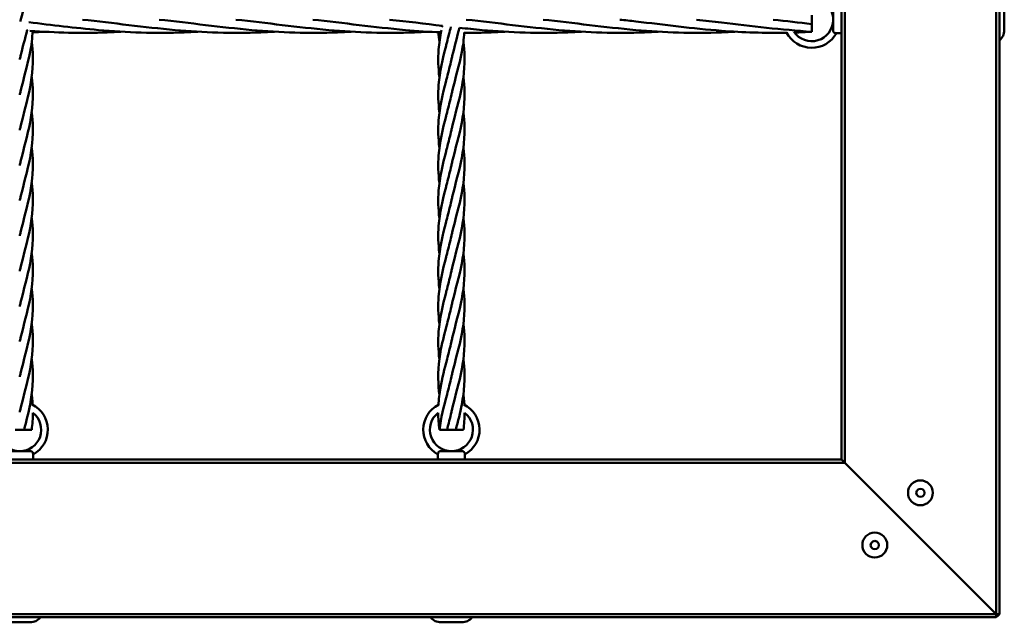
# Model space of a CAD drawing. Units: millimetres. Extents: x 1200 to 7200, y 720 to 5220.
# Drawn here: x 5094 to 5687, y 2222 to 2585 of the extents above; entities that cross this region are included whole.
import ezdxf

# ---------------------------------------------------------------- set-up
doc = ezdxf.new("R2010")
doc.units = ezdxf.units.MM
doc.header["$LTSCALE"] = 20
doc.layers.add('Visible (ISO)', color=7, linetype='Continuous', lineweight=50)

msp = doc.modelspace()

# ---------------------------------------------------------------- linework, layer by layer
at = {"layer": 'Visible (ISO)'}
for p, q in [((5682.25, 3723.44), (5682.25, 2227.44)), ((5684.25, 2227.44), (5684.25, 3723.44)), ((5589.25, 3630.44), (5589.25, 2320.44)), ((5591.25, 2318.44), (5591.25, 3632.44)), ((5584.25, 2592.31), (5584.25, 2578.57)), ((5687.25, 2591.69), (5687.25, 2579.18)), ((5571.25, 2588.09), (5571.25, 2582.79)), ((5571.25, 2582.79), (5571.25, 2582.17)), ((5571.25, 2582.17), (5571.25, 2578.2)), ((5588.25, 2577.29), (5586.11, 2577.29)), ((5091.6, 2338.44), (5096.9, 2338.44)), ((5096.9, 2338.44), (5097.51, 2338.44)), ((5097.51, 2338.44), (5101.49, 2338.44)), ((5347.01, 2338.44), (5351.6, 2338.44)), ((5351.6, 2338.44), (5356.9, 2338.44)), ((5356.9, 2338.44), (5357.51, 2338.44)), ((5357.51, 2338.44), (5361.49, 2338.44)), ((5087.37, 2325.44), (5101.12, 2325.44)), ((5347.37, 2325.44), (5361.12, 2325.44)), ((5589.25, 2320.44), (2779.25, 2320.44)), ((5102.4, 2323.58), (5102.4, 2321.44)), ((5346.09, 2323.58), (5346.09, 2321.44)), ((5362.4, 2323.58), (5362.4, 2321.44)), ((5591.25, 2318.44), (5589.25, 2320.44)), ((5589.25, 2320.44), (5591.25, 2318.44)), ((2777.25, 2318.44), (5591.25, 2318.44)), ((5682.25, 2227.44), (5591.25, 2318.44)), ((5591.25, 2318.44), (5682.25, 2227.44)), ((5634.25, 2300.46), (5634.59, 2301.71)), ((5634.59, 2301.71), (5635.52, 2302.62)), ((5635.52, 2302.62), (5636.77, 2302.94)), ((5636.77, 2302.94), (5638.02, 2302.59)), ((5638.02, 2302.59), (5638.92, 2301.67)), ((5638.92, 2301.67), (5639.25, 2300.41)), ((5634.57, 2299.21), (5634.25, 2300.46)), ((5635.47, 2298.29), (5634.57, 2299.21)), ((5636.72, 2297.94), (5635.47, 2298.29)), ((5637.97, 2298.26), (5636.72, 2297.94)), ((5638.9, 2299.17), (5637.97, 2298.26)), ((5639.25, 2300.41), (5638.9, 2299.17)), ((5608.02, 2271.12), (5609.27, 2271.44)), ((5609.27, 2271.44), (5610.52, 2271.09)), ((5606.75, 2268.96), (5607.09, 2270.21)), ((5607.07, 2267.71), (5606.75, 2268.96)), ((5607.97, 2266.79), (5607.07, 2267.71)), ((5607.09, 2270.21), (5608.02, 2271.12)), ((5609.22, 2266.44), (5607.97, 2266.79)), ((5610.47, 2266.76), (5609.22, 2266.44)), ((5611.4, 2267.67), (5610.47, 2266.76)), ((5610.52, 2271.09), (5611.42, 2270.17)), ((5611.75, 2268.91), (5611.4, 2267.67)), ((5611.42, 2270.17), (5611.75, 2268.91)), ((5682.25, 2227.44), (2686.25, 2227.44)), ((2686.25, 2225.44), (5682.25, 2225.44)), ((5683.25, 2226.44), (5682.25, 2227.44)), ((5682.25, 2225.44), (5682.25, 2227.44)), ((5682.25, 2227.44), (5683.25, 2226.44)), ((5682.25, 2227.44), (5684.25, 2227.44)), ((5683.25, 2226.44), (5682.25, 2225.44)), ((5684.25, 2227.44), (5683.25, 2226.44)), ((5100.5, 2222.44), (5087.99, 2222.44)), ((5360.5, 2222.44), (5347.99, 2222.44))]:
    msp.add_line(p, q, dxfattribs=at)
for centre in [(5636.75, 2300.44), (5609.25, 2268.94)]:
    msp.add_circle(centre, 7.5, dxfattribs=at)
for centre, radius, start, end in [((5571.25, 2585.44), 12.95, 214.28788, 143.34801), ((5571.25, 2585.44), 16.95, 206.95807, 331.2509), ((5588.25, 2578.29), 1, 270, 0), ((5679.25, 2579.18), 8, 308.68219, 0), ((5094.25, 2338.44), 12.95, 127.85146, 52.1791), ((5094.25, 2338.44), 16.95, 298.7491, 63.59984), ((5354.25, 2338.44), 16.95, 117.36029, 241.2509), ((5354.25, 2338.44), 12.95, 127.85146, 52.1791), ((5354.25, 2338.44), 16.95, 298.7491, 63.59984), ((5101.4, 2321.44), 1, 270, 0), ((5347.09, 2321.44), 1, 180, 270), ((5361.4, 2321.44), 1, 270, 0), ((5100.5, 2230.44), 8, 270, 321.31781), ((5347.99, 2230.44), 8, 218.68219, 270), ((5360.5, 2230.44), 8, 270, 321.31781)]:
    msp.add_arc(centre, radius, start, end, dxfattribs=at)
for points, knots in [([(5101.47, 2635.74), (5101.65, 2634.4), (5101.8, 2633.06), (5102.56, 2623.99), (5101.99, 2616.18), (5099.01, 2600.62), (5096.64, 2592.7), (5094.74, 2584.73), (5094.71, 2584.61), (5094.68, 2584.48)], [2.182004, 2.182004, 2.182004, 2.182004, 2.596604, 2.596604, 4.992956, 4.992956, 7.423282, 7.423282, 7.462891, 7.462891, 7.462891, 7.462891]), ([(5201.46, 2578.21), (5198.71, 2578.04), (5195.97, 2577.9), (5176.05, 2577.11), (5158.83, 2577.69), (5127.68, 2580.45), (5113.69, 2582.25), (5099.72, 2583.89)], [4.644274, 4.644274, 4.644274, 4.644274, 5.473018, 5.473018, 10.664106, 10.664106, 14.882653, 14.882653, 14.882653, 14.882653]), ([(5247.69, 2578.21), (5244.95, 2578.04), (5242.2, 2577.9), (5222.28, 2577.11), (5205.06, 2577.69), (5169.28, 2580.86), (5150.63, 2583.51), (5132.03, 2585.44)], [4.644274, 4.644274, 4.644274, 4.644274, 5.473018, 5.473018, 10.664106, 10.664106, 16.284101, 16.284101, 16.284101, 16.284101]), ([(5293.92, 2578.21), (5291.18, 2578.04), (5288.44, 2577.9), (5268.51, 2577.11), (5251.29, 2577.69), (5215.51, 2580.86), (5196.86, 2583.51), (5178.26, 2585.44)], [4.644274, 4.644274, 4.644274, 4.644274, 5.473018, 5.473018, 10.664106, 10.664106, 16.284101, 16.284101, 16.284101, 16.284101]), ([(5340.16, 2578.21), (5337.41, 2578.04), (5334.67, 2577.9), (5314.75, 2577.11), (5297.53, 2577.69), (5261.75, 2580.86), (5243.1, 2583.51), (5224.5, 2585.44)], [4.644274, 4.644274, 4.644274, 4.644274, 5.473018, 5.473018, 10.664106, 10.664106, 16.284101, 16.284101, 16.284101, 16.284101]), ([(5347.96, 2577.83), (5340.83, 2578.11), (5333.7, 2578.58), (5307.98, 2580.86), (5289.33, 2583.51), (5270.73, 2585.44)], [8.51199, 8.51199, 8.51199, 8.51199, 10.664106, 10.664106, 16.284101, 16.284101, 16.284101, 16.284101]), ([(5359.07, 2580.58), (5357.72, 2574.93), (5356.11, 2569.26), (5354.59, 2562.88), (5354.41, 2562.14), (5354.25, 2561.39)], [5.677908, 5.677908, 5.677908, 5.677908, 7.423282, 7.423282, 7.654604, 7.654604, 7.654604, 7.654604]), ([(5432.62, 2578.21), (5429.88, 2578.04), (5427.14, 2577.9), (5407.21, 2577.11), (5389.99, 2577.69), (5368.23, 2579.62), (5363.65, 2580.08), (5359.07, 2580.58)], [4.644274, 4.644274, 4.644274, 4.644274, 5.473018, 5.473018, 10.664106, 10.664106, 12.047668, 12.047668, 12.047668, 12.047668]), ([(5478.86, 2578.21), (5476.11, 2578.04), (5473.37, 2577.9), (5453.45, 2577.11), (5436.23, 2577.69), (5400.45, 2580.86), (5381.8, 2583.51), (5363.2, 2585.44)], [4.644274, 4.644274, 4.644274, 4.644274, 5.473018, 5.473018, 10.664106, 10.664106, 16.284101, 16.284101, 16.284101, 16.284101]), ([(5525.04, 2578.21), (5522.31, 2578.04), (5519.58, 2577.9), (5499.68, 2577.11), (5482.46, 2577.69), (5446.68, 2580.86), (5428.03, 2583.51), (5409.43, 2585.44)], [4.649808, 4.649808, 4.649808, 4.649808, 5.473018, 5.473018, 10.664106, 10.664106, 16.284101, 16.284101, 16.284101, 16.284101]), ([(5556.22, 2577.6), (5543.1, 2577.33), (5529.97, 2577.74), (5499.68, 2580.11), (5482.46, 2582.42), (5462.07, 2584.75), (5458.87, 2585.11), (5455.66, 2585.44)], [1.512782, 1.512782, 1.512782, 1.512782, 5.473018, 5.473018, 10.664106, 10.664106, 11.6326, 11.6326, 11.6326, 11.6326]), ([(5571.25, 2578.2), (5553.13, 2579.29), (5534.97, 2581.63), (5511.87, 2584.35), (5506.88, 2584.92), (5501.9, 2585.44)], [0, 0, 0, 0, 5.473018, 5.473018, 6.98001, 6.98001, 6.98001, 6.98001]), ([(5098.75, 2579.27), (5097.47, 2574.05), (5096.01, 2568.82), (5094.59, 2562.88), (5094.41, 2562.14), (5094.25, 2561.39)], [5.812265, 5.812265, 5.812265, 5.812265, 7.423282, 7.423282, 7.654604, 7.654604, 7.654604, 7.654604]), ([(5102.07, 2578.67), (5101.85, 2574.44), (5101.32, 2570.2), (5099.01, 2558.15), (5096.64, 2550.23), (5094.59, 2541.65), (5094.41, 2540.9), (5094.25, 2540.16)], [3.686996, 3.686996, 3.686996, 3.686996, 4.992956, 4.992956, 7.423282, 7.423282, 7.654604, 7.654604, 7.654604, 7.654604]), ([(5155.22, 2578.21), (5152.48, 2578.04), (5149.74, 2577.9), (5131.46, 2577.17), (5115.9, 2577.59), (5100.36, 2578.8)], [4.644274, 4.644274, 4.644274, 4.644274, 5.473018, 5.473018, 10.165752, 10.165752, 10.165752, 10.165752]), ([(5347.02, 2550.81), (5346.31, 2556.34), (5346.11, 2561.89), (5346.82, 2571.28), (5347.43, 2575.18), (5348.21, 2579.08)], [3.28365, 3.28365, 3.28365, 3.28365, 4.992956, 4.992956, 6.195326, 6.195326, 6.195326, 6.195326]), ([(5362.02, 2577.74), (5361.77, 2573.82), (5361.26, 2569.89), (5359.01, 2558.15), (5356.64, 2550.23), (5354.59, 2541.65), (5354.41, 2540.9), (5354.25, 2540.16)], [3.782677, 3.782677, 3.782677, 3.782677, 4.992956, 4.992956, 7.423282, 7.423282, 7.654604, 7.654604, 7.654604, 7.654604]), ([(5386.39, 2578.21), (5383.65, 2578.04), (5380.9, 2577.9), (5372.78, 2577.58), (5367.39, 2577.49), (5362, 2577.51)], [4.644274, 4.644274, 4.644274, 4.644274, 5.473018, 5.473018, 7.099329, 7.099329, 7.099329, 7.099329]), ([(5584.25, 2578.57), (5584.25, 2578.44), (5584.27, 2578.32), (5584.36, 2578.08), (5584.43, 2577.96), (5584.6, 2577.75), (5584.71, 2577.67), (5584.89, 2577.56), (5584.96, 2577.53), (5585.1, 2577.48), (5585.17, 2577.46), (5585.25, 2577.45)], [0.5851567, 0.5851567, 0.5851567, 0.5851567, 0.6229484, 0.6229484, 0.6648249, 0.6648249, 0.7072171, 0.7072171, 0.7324875, 0.7324875, 0.7586155, 0.7586155, 0.7586155, 0.7586155]), ([(5585.25, 2577.45), (5585.3, 2577.44), (5585.36, 2577.43), (5585.61, 2577.39), (5585.77, 2577.36), (5586, 2577.31), (5586.07, 2577.29), (5586.1, 2577.29), (5586.11, 2577.29), (5586.11, 2577.29)], [-0.4962853, -0.4962853, -0.4962853, -0.4962853, -0.4747241, -0.4747241, -0.398131, -0.398131, -0.3220918, -0.3220918, -0.3023775, -0.3023775, -0.3023775, -0.3023775]), ([(5101.47, 2572.04), (5101.65, 2570.7), (5101.8, 2569.36), (5102.56, 2560.29), (5101.99, 2552.48), (5099.01, 2536.92), (5096.64, 2529), (5094.59, 2520.41), (5094.41, 2519.67), (5094.25, 2518.92)], [2.182004, 2.182004, 2.182004, 2.182004, 2.596604, 2.596604, 4.992956, 4.992956, 7.423282, 7.423282, 7.654604, 7.654604, 7.654604, 7.654604]), ([(5347.02, 2529.57), (5346.31, 2535.11), (5346.11, 2540.66), (5347.13, 2554.01), (5348.98, 2561.93), (5351.21, 2570.51), (5351.4, 2571.26), (5351.6, 2572.01)], [3.28365, 3.28365, 3.28365, 3.28365, 4.992956, 4.992956, 7.423282, 7.423282, 7.654604, 7.654604, 7.654604, 7.654604]), ([(5361.47, 2572.04), (5361.65, 2570.7), (5361.8, 2569.36), (5362.56, 2560.29), (5361.99, 2552.48), (5359.01, 2536.92), (5356.64, 2529), (5354.59, 2520.41), (5354.41, 2519.67), (5354.25, 2518.92)], [2.182004, 2.182004, 2.182004, 2.182004, 2.596604, 2.596604, 4.992956, 4.992956, 7.423282, 7.423282, 7.654604, 7.654604, 7.654604, 7.654604]), ([(5101.47, 2550.8), (5101.65, 2549.46), (5101.8, 2548.12), (5102.56, 2539.06), (5101.99, 2531.25), (5099.01, 2515.68), (5096.64, 2507.77), (5094.59, 2499.18), (5094.41, 2498.44), (5094.25, 2497.69)], [2.182004, 2.182004, 2.182004, 2.182004, 2.596604, 2.596604, 4.992956, 4.992956, 7.423282, 7.423282, 7.654604, 7.654604, 7.654604, 7.654604]), ([(5347.02, 2508.34), (5346.31, 2513.88), (5346.11, 2519.43), (5347.13, 2532.78), (5348.98, 2540.7), (5351.21, 2549.28), (5351.4, 2550.03), (5351.6, 2550.77)], [3.28365, 3.28365, 3.28365, 3.28365, 4.992956, 4.992956, 7.423282, 7.423282, 7.654604, 7.654604, 7.654604, 7.654604]), ([(5361.47, 2550.8), (5361.65, 2549.46), (5361.8, 2548.12), (5362.56, 2539.06), (5361.99, 2531.25), (5359.01, 2515.68), (5356.64, 2507.77), (5354.59, 2499.18), (5354.41, 2498.44), (5354.25, 2497.69)], [2.182004, 2.182004, 2.182004, 2.182004, 2.596604, 2.596604, 4.992956, 4.992956, 7.423282, 7.423282, 7.654604, 7.654604, 7.654604, 7.654604]), ([(5101.47, 2529.57), (5101.65, 2528.23), (5101.8, 2526.89), (5102.56, 2517.82), (5101.99, 2510.02), (5099.01, 2494.45), (5096.64, 2486.53), (5094.59, 2477.95), (5094.41, 2477.2), (5094.25, 2476.46)], [2.182004, 2.182004, 2.182004, 2.182004, 2.596604, 2.596604, 4.992956, 4.992956, 7.423282, 7.423282, 7.654604, 7.654604, 7.654604, 7.654604]), ([(5347.02, 2487.11), (5346.31, 2492.64), (5346.11, 2498.19), (5347.13, 2511.54), (5348.98, 2519.46), (5351.21, 2528.05), (5351.4, 2528.79), (5351.6, 2529.54)], [3.28365, 3.28365, 3.28365, 3.28365, 4.992956, 4.992956, 7.423282, 7.423282, 7.654604, 7.654604, 7.654604, 7.654604]), ([(5361.47, 2529.57), (5361.65, 2528.23), (5361.8, 2526.89), (5362.56, 2517.82), (5361.99, 2510.02), (5359.01, 2494.45), (5356.64, 2486.53), (5354.59, 2477.95), (5354.41, 2477.2), (5354.25, 2476.46)], [2.182004, 2.182004, 2.182004, 2.182004, 2.596604, 2.596604, 4.992956, 4.992956, 7.423282, 7.423282, 7.654604, 7.654604, 7.654604, 7.654604]), ([(5101.47, 2508.34), (5101.65, 2507), (5101.8, 2505.66), (5102.56, 2496.59), (5101.99, 2488.78), (5099.01, 2473.22), (5096.64, 2465.3), (5094.59, 2456.71), (5094.41, 2455.97), (5094.25, 2455.22)], [2.182004, 2.182004, 2.182004, 2.182004, 2.596604, 2.596604, 4.992956, 4.992956, 7.423282, 7.423282, 7.654604, 7.654604, 7.654604, 7.654604]), ([(5347.02, 2465.87), (5346.31, 2471.41), (5346.11, 2476.96), (5347.13, 2490.31), (5348.98, 2498.23), (5351.21, 2506.81), (5351.4, 2507.56), (5351.6, 2508.31)], [3.28365, 3.28365, 3.28365, 3.28365, 4.992956, 4.992956, 7.423282, 7.423282, 7.654604, 7.654604, 7.654604, 7.654604]), ([(5361.47, 2508.34), (5361.65, 2507), (5361.8, 2505.66), (5362.56, 2496.59), (5361.99, 2488.78), (5359.01, 2473.22), (5356.64, 2465.3), (5354.59, 2456.71), (5354.41, 2455.97), (5354.25, 2455.22)], [2.182004, 2.182004, 2.182004, 2.182004, 2.596604, 2.596604, 4.992956, 4.992956, 7.423282, 7.423282, 7.654604, 7.654604, 7.654604, 7.654604]), ([(5101.47, 2487.1), (5101.65, 2485.76), (5101.8, 2484.42), (5102.56, 2475.36), (5101.99, 2467.55), (5099.01, 2451.98), (5096.64, 2444.07), (5094.59, 2435.48), (5094.41, 2434.74), (5094.25, 2433.99)], [2.182004, 2.182004, 2.182004, 2.182004, 2.596604, 2.596604, 4.992956, 4.992956, 7.423282, 7.423282, 7.654604, 7.654604, 7.654604, 7.654604]), ([(5347.02, 2444.64), (5346.31, 2450.18), (5346.11, 2455.73), (5347.13, 2469.08), (5348.98, 2477), (5351.21, 2485.58), (5351.4, 2486.33), (5351.6, 2487.07)], [3.28365, 3.28365, 3.28365, 3.28365, 4.992956, 4.992956, 7.423282, 7.423282, 7.654604, 7.654604, 7.654604, 7.654604]), ([(5361.47, 2487.1), (5361.65, 2485.76), (5361.8, 2484.42), (5362.56, 2475.36), (5361.99, 2467.55), (5359.01, 2451.98), (5356.64, 2444.07), (5354.59, 2435.48), (5354.41, 2434.74), (5354.25, 2433.99)], [2.182004, 2.182004, 2.182004, 2.182004, 2.596604, 2.596604, 4.992956, 4.992956, 7.423282, 7.423282, 7.654604, 7.654604, 7.654604, 7.654604]), ([(5101.47, 2465.87), (5101.65, 2464.53), (5101.8, 2463.19), (5102.56, 2454.12), (5101.99, 2446.32), (5099.01, 2430.75), (5096.64, 2422.83), (5094.59, 2414.25), (5094.41, 2413.5), (5094.25, 2412.76)], [2.182004, 2.182004, 2.182004, 2.182004, 2.596604, 2.596604, 4.992956, 4.992956, 7.423282, 7.423282, 7.654604, 7.654604, 7.654604, 7.654604]), ([(5347.02, 2423.41), (5346.31, 2428.94), (5346.11, 2434.49), (5347.13, 2447.84), (5348.98, 2455.76), (5351.21, 2464.35), (5351.4, 2465.09), (5351.6, 2465.84)], [3.28365, 3.28365, 3.28365, 3.28365, 4.992956, 4.992956, 7.423282, 7.423282, 7.654604, 7.654604, 7.654604, 7.654604]), ([(5361.47, 2465.87), (5361.65, 2464.53), (5361.8, 2463.19), (5362.56, 2454.12), (5361.99, 2446.32), (5359.01, 2430.75), (5356.64, 2422.83), (5354.59, 2414.25), (5354.41, 2413.5), (5354.25, 2412.76)], [2.182004, 2.182004, 2.182004, 2.182004, 2.596604, 2.596604, 4.992956, 4.992956, 7.423282, 7.423282, 7.654604, 7.654604, 7.654604, 7.654604]), ([(5101.47, 2444.64), (5101.65, 2443.3), (5101.8, 2441.96), (5102.56, 2432.89), (5101.99, 2425.08), (5099.01, 2409.52), (5096.64, 2401.6), (5094.59, 2393.01), (5094.41, 2392.27), (5094.25, 2391.52)], [2.182004, 2.182004, 2.182004, 2.182004, 2.596604, 2.596604, 4.992956, 4.992956, 7.423282, 7.423282, 7.654604, 7.654604, 7.654604, 7.654604]), ([(5347.02, 2402.17), (5346.31, 2407.71), (5346.11, 2413.26), (5347.13, 2426.61), (5348.98, 2434.53), (5351.21, 2443.11), (5351.4, 2443.86), (5351.6, 2444.61)], [3.28365, 3.28365, 3.28365, 3.28365, 4.992956, 4.992956, 7.423282, 7.423282, 7.654604, 7.654604, 7.654604, 7.654604]), ([(5361.47, 2444.64), (5361.65, 2443.3), (5361.8, 2441.96), (5362.56, 2432.89), (5361.99, 2425.08), (5359.01, 2409.52), (5356.64, 2401.6), (5354.59, 2393.01), (5354.41, 2392.27), (5354.25, 2391.52)], [2.182004, 2.182004, 2.182004, 2.182004, 2.596604, 2.596604, 4.992956, 4.992956, 7.423282, 7.423282, 7.654604, 7.654604, 7.654604, 7.654604]), ([(5101.47, 2423.4), (5101.65, 2422.06), (5101.8, 2420.72), (5102.56, 2411.66), (5101.99, 2403.85), (5099.01, 2388.28), (5096.64, 2380.37), (5094.59, 2371.78), (5094.41, 2371.04), (5094.25, 2370.29)], [2.182004, 2.182004, 2.182004, 2.182004, 2.596604, 2.596604, 4.992956, 4.992956, 7.423282, 7.423282, 7.654604, 7.654604, 7.654604, 7.654604]), ([(5347.02, 2380.91), (5346.31, 2386.46), (5346.11, 2392.02), (5347.13, 2405.38), (5348.98, 2413.3), (5351.21, 2421.88), (5351.4, 2422.63), (5351.6, 2423.37)], [3.280893, 3.280893, 3.280893, 3.280893, 4.992956, 4.992956, 7.423282, 7.423282, 7.654604, 7.654604, 7.654604, 7.654604]), ([(5361.47, 2423.4), (5361.65, 2422.06), (5361.8, 2420.72), (5362.56, 2411.66), (5361.99, 2403.85), (5359.01, 2388.28), (5356.64, 2380.37), (5354.59, 2371.78), (5354.41, 2371.04), (5354.25, 2370.29)], [2.182004, 2.182004, 2.182004, 2.182004, 2.596604, 2.596604, 4.992956, 4.992956, 7.423282, 7.423282, 7.654604, 7.654604, 7.654604, 7.654604]), ([(5101.47, 2402.17), (5101.65, 2400.83), (5101.8, 2399.49), (5102.56, 2390.42), (5101.99, 2382.62), (5099.01, 2367.05), (5096.64, 2359.13), (5094.59, 2350.55), (5094.41, 2349.8), (5094.25, 2349.06)], [2.182004, 2.182004, 2.182004, 2.182004, 2.596604, 2.596604, 4.992956, 4.992956, 7.423282, 7.423282, 7.654604, 7.654604, 7.654604, 7.654604]), ([(5347.01, 2359.66), (5346.84, 2361), (5346.69, 2362.33), (5345.93, 2371.39), (5346.5, 2379.19), (5348.95, 2391.99), (5350.27, 2397.07), (5351.6, 2402.14)], [2.18384, 2.18384, 2.18384, 2.18384, 2.596604, 2.596604, 4.992956, 4.992956, 6.563384, 6.563384, 6.563384, 6.563384]), ([(5361.47, 2402.17), (5361.65, 2400.83), (5361.8, 2399.49), (5362.56, 2390.42), (5361.99, 2382.62), (5359.01, 2367.05), (5356.64, 2359.13), (5354.59, 2350.55), (5354.41, 2349.8), (5354.25, 2349.06)], [2.182004, 2.182004, 2.182004, 2.182004, 2.596604, 2.596604, 4.992956, 4.992956, 7.423282, 7.423282, 7.654604, 7.654604, 7.654604, 7.654604]), ([(5101.47, 2380.94), (5101.65, 2379.6), (5101.8, 2378.26), (5102.56, 2369.19), (5101.99, 2361.38), (5099.54, 2348.59), (5098.22, 2343.5), (5096.9, 2338.44)], [2.182004, 2.182004, 2.182004, 2.182004, 2.596604, 2.596604, 4.992956, 4.992956, 6.563384, 6.563384, 6.563384, 6.563384]), ([(5346.44, 2353.14), (5346.61, 2356.66), (5347.01, 2360.17), (5348.6, 2369.4), (5350.1, 2375.17), (5351.6, 2380.91)], [1.513439, 1.513439, 1.513439, 1.513439, 2.596604, 2.596604, 4.375758, 4.375758, 4.375758, 4.375758]), ([(5361.47, 2380.94), (5361.65, 2379.6), (5361.8, 2378.26), (5362.56, 2369.19), (5361.99, 2361.38), (5359.54, 2348.59), (5358.22, 2343.5), (5356.9, 2338.44)], [2.182004, 2.182004, 2.182004, 2.182004, 2.596604, 2.596604, 4.992956, 4.992956, 6.563384, 6.563384, 6.563384, 6.563384]), ([(5101.47, 2359.7), (5101.65, 2358.36), (5101.8, 2357.02), (5101.98, 2354.95), (5102.03, 2354.21), (5102.07, 2353.48)], [2.1820039, 2.1820039, 2.1820039, 2.1820039, 2.5966044, 2.5966044, 2.8246296, 2.8246296, 2.8246296, 2.8246296]), ([(5361.47, 2359.7), (5361.65, 2358.36), (5361.8, 2357.02), (5361.98, 2354.95), (5362.03, 2354.21), (5362.07, 2353.48)], [2.1820039, 2.1820039, 2.1820039, 2.1820039, 2.5966044, 2.5966044, 2.8246296, 2.8246296, 2.8246296, 2.8246296]), ([(5101.12, 2325.44), (5101.24, 2325.44), (5101.36, 2325.42), (5101.61, 2325.33), (5101.73, 2325.26), (5101.93, 2325.08), (5102.02, 2324.98), (5102.13, 2324.8), (5102.16, 2324.73), (5102.21, 2324.58), (5102.23, 2324.51), (5102.24, 2324.44)], [0.5851567, 0.5851567, 0.5851567, 0.5851567, 0.6229484, 0.6229484, 0.6648249, 0.6648249, 0.7072171, 0.7072171, 0.7324875, 0.7324875, 0.7586155, 0.7586155, 0.7586155, 0.7586155]), ([(5346.26, 2324.44), (5346.27, 2324.57), (5346.32, 2324.71), (5346.46, 2324.96), (5346.55, 2325.07), (5346.76, 2325.25), (5346.87, 2325.32), (5347.12, 2325.42), (5347.24, 2325.44), (5347.37, 2325.44)], [0, 0, 0, 0, 0.048839, 0.048839, 0.0905111, 0.0905111, 0.1277354, 0.1277354, 0.1620317, 0.1620317, 0.1620317, 0.1620317]), ([(5361.12, 2325.44), (5361.24, 2325.44), (5361.36, 2325.42), (5361.61, 2325.33), (5361.73, 2325.26), (5361.93, 2325.08), (5362.02, 2324.98), (5362.13, 2324.8), (5362.16, 2324.73), (5362.21, 2324.58), (5362.23, 2324.51), (5362.24, 2324.44)], [0.5851567, 0.5851567, 0.5851567, 0.5851567, 0.6229484, 0.6229484, 0.6648249, 0.6648249, 0.7072171, 0.7072171, 0.7324875, 0.7324875, 0.7586155, 0.7586155, 0.7586155, 0.7586155]), ([(5102.24, 2324.44), (5102.24, 2324.38), (5102.25, 2324.32), (5102.29, 2324.08), (5102.32, 2323.92), (5102.37, 2323.68), (5102.39, 2323.61), (5102.4, 2323.58), (5102.4, 2323.58), (5102.4, 2323.58)], [-0.4962853, -0.4962853, -0.4962853, -0.4962853, -0.4747241, -0.4747241, -0.398131, -0.398131, -0.3220918, -0.3220918, -0.3023775, -0.3023775, -0.3023775, -0.3023775]), ([(5346.09, 2323.58), (5346.09, 2323.58), (5346.1, 2323.6), (5346.13, 2323.72), (5346.15, 2323.84), (5346.21, 2324.12), (5346.23, 2324.27), (5346.26, 2324.44)], [-0.3023775, -0.3023775, -0.3023775, -0.3023775, -0.2462919, -0.2462919, -0.169947, -0.169947, -0.1083051, -0.1083051, -0.1083051, -0.1083051]), ([(5362.24, 2324.44), (5362.24, 2324.38), (5362.25, 2324.32), (5362.29, 2324.08), (5362.32, 2323.92), (5362.37, 2323.68), (5362.39, 2323.61), (5362.4, 2323.58), (5362.4, 2323.58), (5362.4, 2323.58)], [-0.4962853, -0.4962853, -0.4962853, -0.4962853, -0.4747241, -0.4747241, -0.398131, -0.398131, -0.3220918, -0.3220918, -0.3023775, -0.3023775, -0.3023775, -0.3023775])]:
    msp.add_open_spline(points, degree=3, knots=knots, dxfattribs=at)
for points in [[(5094.74, 2584.46), (5094.72, 2584.46), (5094.69, 2584.47), (5094.67, 2584.47)], [(5094.67, 2584.47), (5094.67, 2584.46), (5094.67, 2584.45), (5094.67, 2584.44)], [(5348.84, 2581.75), (5338.21, 2583), (5327.58, 2584.34), (5316.96, 2585.44)], [(5348.58, 2580.91), (5348.64, 2581.19), (5348.71, 2581.47), (5348.77, 2581.76)], [(5351.6, 2572.01), (5352.39, 2575.06), (5353.19, 2578.11), (5353.91, 2581.16)], [(5353.92, 2581.16), (5353.9, 2581.16), (5353.87, 2581.16), (5353.85, 2581.17)], [(5571.25, 2582.79), (5563.54, 2583.71), (5555.83, 2584.64), (5548.13, 2585.44)], [(5099.11, 2578.9), (5098.96, 2578.91), (5098.81, 2578.92), (5098.67, 2578.93)], [(5108.99, 2578.21), (5106.67, 2578.07), (5104.35, 2577.94), (5102.02, 2577.84)], [(5347.02, 2572.04), (5346.77, 2573.99), (5346.58, 2575.94), (5346.46, 2577.89)], [(5571.25, 2578.2), (5567.78, 2577.99), (5564.31, 2577.83), (5560.85, 2577.72)], [(5351.6, 2550.77), (5352.52, 2554.31), (5353.44, 2557.85), (5354.25, 2561.39)], [(5351.6, 2529.54), (5352.52, 2533.08), (5353.44, 2536.62), (5354.25, 2540.16)], [(5351.6, 2508.31), (5352.52, 2511.84), (5353.44, 2515.39), (5354.25, 2518.92)], [(5351.6, 2487.07), (5352.52, 2490.61), (5353.44, 2494.15), (5354.25, 2497.69)], [(5351.6, 2465.84), (5352.52, 2469.38), (5353.44, 2472.92), (5354.25, 2476.46)], [(5351.6, 2444.61), (5352.52, 2448.14), (5353.44, 2451.69), (5354.25, 2455.22)], [(5351.6, 2423.37), (5352.52, 2426.91), (5353.44, 2430.45), (5354.25, 2433.99)], [(5351.6, 2402.14), (5352.52, 2405.68), (5353.44, 2409.22), (5354.25, 2412.76)], [(5351.6, 2380.91), (5352.52, 2384.44), (5353.44, 2387.99), (5354.25, 2391.52)], [(5351.6, 2359.67), (5352.52, 2363.21), (5353.44, 2366.75), (5354.25, 2370.29)], [(5347.01, 2338.44), (5347.93, 2345.5), (5349.75, 2352.61), (5351.6, 2359.67)], [(5102.19, 2348.67), (5102.17, 2345.26), (5101.93, 2341.84), (5101.49, 2338.44)], [(5347.01, 2338.44), (5346.56, 2341.84), (5346.34, 2345.27), (5346.33, 2348.69)], [(5351.6, 2338.44), (5352.52, 2341.98), (5353.44, 2345.52), (5354.25, 2349.06)], [(5362.19, 2348.67), (5362.17, 2345.26), (5361.93, 2341.84), (5361.49, 2338.44)]]:
    msp.add_open_spline(points, degree=3, dxfattribs=at)

doc.saveas('drawing.dxf')
